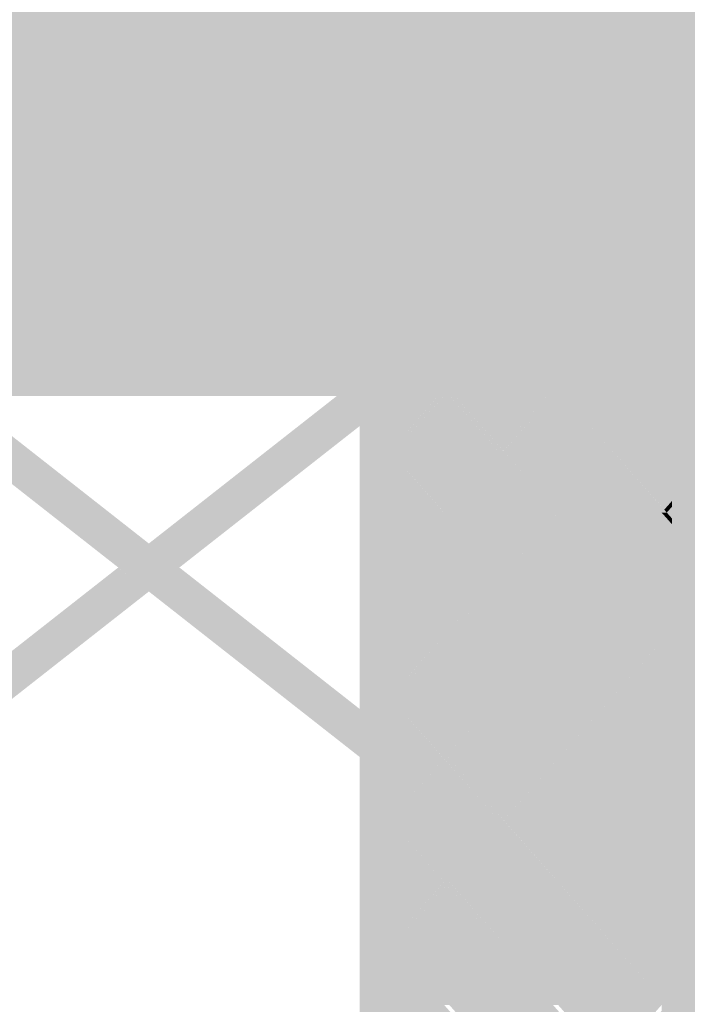
# Model space of a CAD drawing. Units: millimetres. Extents: x 6 to 291, y 6 to 204.
# Drawn here: x 151 to 155, y 111 to 118 of the extents above; entities that cross this region are included whole.
import ezdxf

# ---------------------------------------------------------------- set-up
doc = ezdxf.new("R2010")
doc.units = ezdxf.units.MM
doc.layers.add('Guides', color=7, linetype='Continuous')

msp = doc.modelspace()

# ---------------------------------------------------------------- hatches: boundary and pattern name
at = {"layer": 'Guides', "true_color": 0x303030}
h = msp.add_hatch(color=250, dxfattribs=at)
h.dxf.hatch_style = 2
h.paths.add_polyline_path([(243.055457, 107.959631), (155.522471, 107.959631), (155.522471, 127.735295), (243.055457, 127.735295), (243.055457, 128.088072), (155.169694, 128.088072), (155.169694, 107.606853), (243.055457, 107.606853)])
h = msp.add_hatch(color=250, dxfattribs=at)
h.dxf.hatch_style = 2
h.paths.add_polyline_path([(65.261314, 127.74863), (153.097689, 127.752863), (153.097689, 107.887594), (65.261314, 107.947213), (65.261314, 107.620541), (153.424361, 107.560921), (153.424361, 128.079535), (65.261314, 128.075302)])
at = {"layer": 'Guides'}
h = msp.add_hatch(color=7, dxfattribs=at)
h.paths.add_polyline_path([(155.452198, 128.022174), (155.346012, 128.022174), (153.154909, 128.022174), (153.154909, 126.70596), (153.261095, 126.622704), (153.261095, 126.293562), (153.154909, 126.376818), (153.154909, 122.084924), (153.261095, 122.168179), (153.261095, 121.839037), (153.154909, 121.755782), (153.154909, 119.725546), (153.261095, 119.64229), (153.261095, 119.313149), (153.154909, 119.396757), (153.154909, 115.104862), (153.261095, 115.188118), (153.261095, 114.858976), (153.154909, 114.775368), (153.154909, 112.745485), (153.261095, 112.662229), (153.261095, 112.333087), (153.154909, 112.416343), (153.154909, 108.124801), (153.261095, 108.208057), (153.261095, 107.878562), (153.154909, 107.795307), (153.154909, 107.677126), (155.346012, 107.677126), (155.452198, 107.677126), (155.452198, 107.783312), (155.452198, 108.986285), (155.346012, 109.069187), (155.346012, 109.398682), (155.452198, 109.315426), (155.452198, 113.60979), (155.346012, 113.526182), (155.346012, 113.855676), (155.452198, 113.938579), (155.452198, 115.966346), (155.346012, 116.049601), (155.346012, 116.378743), (155.452198, 116.29584), (155.452198, 120.589851), (155.346012, 120.506243), (155.346012, 120.835737), (155.452198, 120.918993), (155.452198, 122.946407), (155.346012, 123.030015), (155.346012, 123.358804), (155.452198, 123.275901), (155.452198, 127.569912), (155.346012, 127.486657), (155.346012, 127.815799), (155.452198, 127.899054)])
h.paths.add_polyline_path([(155.239826, 127.915987), (155.346012, 127.915987)])
h.paths.add_polyline_path([(153.367281, 127.809801), (155.026748, 127.809801), (155.062026, 127.809801), (155.239826, 127.809801), (155.239826, 127.727251), (155.239826, 127.687387), (155.239826, 127.608365), (155.239826, 127.568501), (155.239826, 126.882701), (155.239826, 126.842837), (155.239826, 123.504854), (155.239826, 123.465343), (155.239826, 123.385968), (155.239826, 123.346457), (155.239826, 122.660657), (155.239826, 122.620793), (155.239826, 122.541771), (155.239826, 122.50226), (155.239826, 121.697221), (155.239826, 121.65771), (155.239826, 120.97191), (155.239826, 120.931693), (155.239826, 120.853024), (155.239826, 120.81316), (155.239826, 120.12736), (155.239826, 120.107604), (155.239826, 120.087496), (155.239826, 116.749865), (155.239826, 116.710001), (155.239826, 116.630979), (155.239826, 116.591115), (155.239826, 115.905315), (155.239826, 115.865451), (155.239826, 114.216215), (155.239826, 114.176704), (155.239826, 114.097682), (155.239826, 114.057818), (155.239826, 113.372371), (155.239826, 113.332154), (155.239826, 109.994171), (155.239826, 109.95466), (155.239826, 109.87599), (155.239826, 109.835774), (155.239826, 109.149974), (155.239826, 109.110462), (155.239826, 109.031087), (155.239826, 108.991576), (155.239826, 107.889499), (154.161384, 107.889499), (154.125754, 107.889499), (153.415259, 107.889499), (153.379981, 107.889499), (153.367281, 107.889499), (153.367281, 108.679721), (153.367281, 108.719585), (153.367281, 111.213018), (153.367281, 111.252882), (153.367281, 111.955262), (153.367281, 111.994774), (153.367281, 112.057215), (153.367281, 112.077324), (153.367281, 112.097079), (153.367281, 112.799812), (153.367281, 112.839324), (153.367281, 112.901765), (153.367281, 112.941629), (153.367281, 114.48856), (153.367281, 114.528071), (153.367281, 114.590512), (153.367281, 114.630376), (153.367281, 115.332757), (153.367281, 115.372621), (153.367281, 115.43471), (153.367281, 115.474926), (153.367281, 116.177307), (153.367281, 116.216818), (153.367281, 117.968007), (153.367281, 117.988468), (153.367281, 118.007871), (153.367281, 118.710251), (153.367281, 118.750468), (153.367281, 118.812557), (153.367281, 118.832665), (153.367281, 118.852421), (153.367281, 119.554801), (153.367281, 119.594665), (153.367281, 119.657107), (153.367281, 119.696618), (153.367281, 121.243549), (153.367281, 121.283412), (153.367281, 121.345854), (153.367281, 121.385365), (153.367281, 122.088099), (153.367281, 122.127962), (153.367281, 122.190404), (153.367281, 122.230268), (153.367281, 122.932296), (153.367281, 122.952404), (153.367281, 122.972512), (153.367281, 123.776846), (153.367281, 123.81671), (153.367281, 124.723349), (153.367281, 124.763565), (153.367281, 125.567899), (153.367281, 125.607762), (153.367281, 126.310143), (153.367281, 126.350007), (153.367281, 126.412449), (153.367281, 126.452312)])
h = msp.add_hatch(color=7, dxfattribs=at)
h.dxf.hatch_style = 2
h.paths.add_polyline_path([(133.828684, 127.915035), (133.409584, 127.915035), (133.656881, 127.721007), (133.866079, 127.55626), (138.10294, 124.230977), (138.312842, 124.066229), (142.549704, 120.740593), (142.759254, 120.576199), (146.995762, 117.250916), (147.205665, 117.086168), (151.442526, 113.760532), (151.652076, 113.595785), (153.154909, 112.416096), (153.154909, 112.745591), (151.861626, 113.760532), (151.652076, 113.925279), (147.415568, 117.250916), (147.205665, 117.41531), (142.968804, 120.740593), (142.759254, 120.905341), (138.522745, 124.230977), (138.312842, 124.395371), (134.075981, 127.721007), (133.866079, 127.885402)])
at = {"layer": 'Guides', "true_color": 0xd1d3d4}
h = msp.add_hatch(color=254, dxfattribs=at)
h.paths.add_polyline_path([(155.239967, 127.809943), (155.061814, 127.809943), (155.187756, 127.667773), (155.239967, 127.727392)])
h.paths.add_polyline_path([(155.026889, 127.809943), (153.36707, 127.809943), (153.36707, 126.452101), (154.423992, 127.647665), (154.458917, 127.647665), (153.36707, 126.412237), (153.36707, 126.349795), (153.695153, 125.979026), (155.169764, 127.647665), (155.205042, 127.647665), (155.239967, 127.608506), (155.239967, 127.687176), (155.205042, 127.647665), (155.170117, 127.647665)])
h.paths.add_polyline_path([(155.187756, 127.627556), (153.712792, 125.958918), (154.068392, 125.556751), (155.239967, 126.88249), (155.239967, 127.56829)])
h.paths.add_polyline_path([(155.239967, 126.842979), (154.086031, 125.536995), (155.205042, 124.27017), (154.832156, 123.847895), (155.187756, 123.445729), (155.239967, 123.504995)])
h.paths.add_polyline_path([(153.36707, 126.310284), (153.36707, 125.607904), (153.677514, 125.958918)])
h.paths.add_polyline_path([(153.695153, 125.938809), (153.36707, 125.56804), (153.36707, 124.763354), (154.050753, 125.536995)])
h.paths.add_polyline_path([(154.068392, 125.516887), (153.36707, 124.72349), (153.36707, 123.816851), (154.068392, 123.023454), (154.423992, 123.42562), (153.677514, 124.27017), (153.712792, 124.27017), (154.441278, 123.445729), (154.796878, 123.848248), (154.423992, 124.27017), (154.458917, 124.27017), (154.814517, 123.867651), (155.170117, 124.27017)])
h.paths.add_polyline_path([(155.205042, 124.27017), (155.170117, 124.27017)])
h.paths.add_polyline_path([(154.814517, 123.82814), (154.458917, 123.42562), (154.814517, 123.023454), (155.169764, 123.42562)])
h.paths.add_polyline_path([(153.36707, 123.776634), (153.36707, 122.972301), (153.695153, 122.601179), (154.050753, 123.003345)])
h.paths.add_polyline_path([(155.239967, 123.465484), (155.205042, 123.42562), (155.239967, 123.386109)])
h.paths.add_polyline_path([(155.187756, 123.405865), (154.832156, 123.003345), (155.187756, 122.601179), (155.239967, 122.660445), (155.239967, 123.346598)])
h.paths.add_polyline_path([(154.441278, 123.405865), (154.086031, 123.003345), (154.441278, 122.600826), (154.796878, 123.003345)])
h.paths.add_polyline_path([(154.814517, 122.98359), (154.458917, 122.581423), (154.814164, 122.178904), (155.169764, 122.581423)])
h.paths.add_polyline_path([(154.068392, 122.98359), (153.712792, 122.581423), (154.068392, 122.178904), (154.423992, 122.581423)])
h.paths.add_polyline_path([(153.36707, 122.932437), (153.36707, 122.230409), (153.677514, 122.581423)])
h.paths.add_polyline_path([(155.239967, 122.620934), (155.205042, 122.581423), (155.239967, 122.541559)])
h.paths.add_polyline_path([(154.441278, 122.561315), (154.086031, 122.158795), (154.441278, 121.756981), (154.796878, 122.159148)])
h.paths.add_polyline_path([(155.187756, 122.561315), (154.832156, 122.158795), (155.239967, 121.697362), (155.239967, 122.502048)])
h.paths.add_polyline_path([(153.695153, 122.561315), (153.36707, 122.190192), (153.36707, 122.128104), (153.695153, 121.756981), (154.050753, 122.158795)])
h.paths.add_polyline_path([(154.068392, 122.139392), (153.712792, 121.736873), (154.068392, 121.334706), (154.423992, 121.736873)])
h.paths.add_polyline_path([(154.814517, 122.139392), (154.458917, 121.736873), (155.187756, 120.912431), (155.239967, 120.971698), (155.239967, 121.657851)])
h.paths.add_polyline_path([(153.36707, 122.087887), (153.36707, 121.385506), (153.677514, 121.736873)])
h.paths.add_polyline_path([(154.441278, 121.717118), (154.086031, 121.314598), (154.458917, 120.892676), (153.36707, 119.657248), (153.36707, 119.594806), (153.695153, 119.223331), (155.170117, 120.892676)])
h.paths.add_polyline_path([(153.695153, 121.717118), (153.36707, 121.345995), (153.36707, 121.283554), (153.695153, 120.912431), (154.050753, 121.314598)])
h.paths.add_polyline_path([(154.068392, 121.294842), (153.712792, 120.892676), (153.677514, 120.892676), (153.36707, 121.24369), (153.36707, 119.696759), (154.423992, 120.892676)])
h.paths.add_polyline_path([(155.239967, 120.931834), (155.205042, 120.892676), (155.239967, 120.852812)])
h.paths.add_polyline_path([(154.458917, 120.892676), (154.423992, 120.892676)])
h.paths.add_polyline_path([(155.187756, 120.872568), (153.712792, 119.203576), (154.068392, 118.801409), (155.239967, 120.127501), (155.239967, 120.813301)])
h.paths.add_polyline_path([(155.239967, 120.087284), (154.086031, 118.781301), (155.205042, 117.514829), (154.832156, 117.092554), (155.187756, 116.690034), (155.239967, 116.749654)])
h.paths.add_polyline_path([(153.36707, 119.554942), (153.36707, 118.852209), (153.677514, 119.203576)])
h.paths.add_polyline_path([(153.695153, 119.18382), (153.36707, 118.812345), (153.36707, 118.750256), (153.695153, 118.379134), (154.050753, 118.781301)])
h.paths.add_polyline_path([(154.068392, 118.761545), (153.712792, 118.359379), (154.458917, 117.514829), (154.814517, 117.112662), (155.170117, 117.514829)])
h.paths.add_polyline_path([(153.36707, 118.710392), (153.36707, 118.008012), (153.677514, 118.359379)])
h.paths.add_polyline_path([(153.695153, 118.33927), (153.36707, 117.968148), (153.36707, 116.216959), (153.695153, 115.845837), (154.796878, 117.092554), (154.423992, 117.514829)])
h.paths.add_polyline_path([(155.205042, 117.514829), (155.170117, 117.514829)])
h.paths.add_polyline_path([(154.458917, 117.514829), (154.423992, 117.514829)])
h.paths.add_polyline_path([(154.814517, 117.072445), (153.712792, 115.825729), (154.068392, 115.423915), (155.170117, 116.670631)])
h.paths.add_polyline_path([(155.239967, 116.70979), (155.205042, 116.670279), (155.239967, 116.63112)])
h.paths.add_polyline_path([(155.187756, 116.650523), (154.086031, 115.403806), (154.441278, 115.001287), (155.239967, 115.905456), (155.239967, 116.590904)])
h.paths.add_polyline_path([(153.36707, 116.177095), (153.36707, 115.474715), (153.677514, 115.825729)])
h.paths.add_polyline_path([(155.239967, 115.865592), (154.458917, 114.981531), (155.187756, 114.15709), (155.239967, 114.216356)])
h.paths.add_polyline_path([(153.695153, 115.805973), (153.36707, 115.434851), (153.36707, 115.372409), (153.695153, 115.001287), (154.050753, 115.403806)])
h.paths.add_polyline_path([(154.068392, 115.383698), (153.712792, 114.981531), (154.068392, 114.579365), (154.423992, 114.981884)])
h.paths.add_polyline_path([(153.36707, 115.332898), (153.36707, 114.630517), (153.677514, 114.981884)])
h.paths.add_polyline_path([(153.695153, 114.961776), (153.36707, 114.590301), (153.36707, 114.528212), (153.695153, 114.15709), (154.050753, 114.559256)])
h.paths.add_polyline_path([(154.441278, 114.961776), (154.086031, 114.559256), (154.458917, 114.136981), (153.36707, 112.901554), (153.36707, 112.839112), (153.695153, 112.468342), (155.169764, 114.136981), (155.205042, 114.136981), (155.239967, 114.097823), (155.239967, 114.176492), (155.205042, 114.136981), (155.170117, 114.136981)])
h.paths.add_polyline_path([(154.068392, 114.539501), (153.712792, 114.136981), (153.677514, 114.136981), (153.36707, 114.488348), (153.36707, 112.94177), (154.423992, 114.136981)])
h.paths.add_polyline_path([(154.458917, 114.136981), (154.423992, 114.136981)])
h.paths.add_polyline_path([(155.187756, 114.117579), (153.712792, 112.448234), (154.068392, 112.046067), (155.239967, 113.372159), (155.239967, 114.057959)])
h.paths.add_polyline_path([(155.239967, 113.332295), (154.086031, 112.026312), (155.205042, 110.759487), (154.832156, 110.337565), (155.187756, 109.935045), (155.239967, 109.994312)])
h.paths.add_polyline_path([(153.36707, 112.799601), (153.36707, 112.09722), (153.677514, 112.448234)])
h.paths.add_polyline_path([(153.695153, 112.428126), (153.36707, 112.057356), (153.36707, 111.994915), (153.695153, 111.623793), (154.050753, 112.026312)])
h.paths.add_polyline_path([(154.068392, 112.006204), (153.712792, 111.604037), (154.458917, 110.759487), (154.814517, 110.356967), (155.170117, 110.759487)])
h.paths.add_polyline_path([(153.36707, 111.955404), (153.36707, 111.25267), (153.677514, 111.604037)])
h.paths.add_polyline_path([(153.695153, 111.583929), (153.36707, 111.212806), (153.36707, 108.719726), (154.423992, 109.914937), (153.677514, 110.759487), (153.712792, 110.759487), (154.441278, 109.935045), (154.796878, 110.337565), (154.423992, 110.759487)])
h.paths.add_polyline_path([(155.205042, 110.759487), (155.170117, 110.759487)])
h.paths.add_polyline_path([(154.458917, 110.759487), (154.423992, 110.759487)])
h.paths.add_polyline_path([(154.814517, 110.317456), (154.458917, 109.914937), (154.814517, 109.51277), (155.169764, 109.914937)])
h.paths.add_polyline_path([(155.239967, 109.954801), (155.205042, 109.914937), (155.239967, 109.875779)])
h.paths.add_polyline_path([(155.187756, 109.895181), (154.832156, 109.493015), (155.187756, 109.090495), (155.239967, 109.149762), (155.239967, 109.835915)])
h.paths.add_polyline_path([(154.441278, 109.895181), (153.36707, 108.679509), (153.36707, 107.889287), (153.380122, 107.889287), (154.796878, 109.493015)])
h.paths.add_polyline_path([(154.814517, 109.472906), (153.415047, 107.889287), (154.125895, 107.889287), (155.169764, 109.07074)])
h.paths.add_polyline_path([(155.239967, 109.110251), (155.205042, 109.07074), (155.239967, 109.031229)])
h.paths.add_polyline_path([(155.187756, 109.050631), (154.161172, 107.889287), (155.239967, 107.889287), (155.239967, 108.991365)])
at = {"layer": 'Guides'}
h = msp.add_hatch(color=7, dxfattribs=at)
h.paths.add_polyline_path([(175.890908, 121.199134), (175.769905, 121.199134), (156.597491, 121.199134), (156.541047, 121.199134), (156.487072, 121.183612), (156.312799, 121.133517), (156.249299, 121.115526), (156.194972, 121.077778), (155.657691, 120.704539), (131.003111, 120.704539), (130.882461, 120.704539), (130.781213, 120.637159), (130.539208, 120.475939), (130.361408, 120.357406), (130.361408, 120.143623), (130.361408, 115.497892), (130.361408, 115.283756), (130.539208, 115.165223), (130.781213, 115.004003), (130.882461, 114.936976), (131.003111, 114.936976), (155.659455, 114.936976), (156.193208, 114.563384), (156.247888, 114.525284), (156.311741, 114.506939), (156.486719, 114.456845), (156.541047, 114.441323), (156.597491, 114.441323), (175.769905, 114.441323), (175.890908, 114.441323), (175.991802, 114.508351), (176.233102, 114.66957), (176.410902, 114.788103), (176.410902, 115.002239), (176.410902, 120.638217), (176.410902, 120.852353), (176.233102, 120.970887), (175.991802, 121.132106)])
h.paths.add_polyline_path([(175.769905, 120.799437), (176.011558, 120.638217), (176.011558, 115.002239), (175.769905, 114.84102), (156.597491, 114.84102), (156.422161, 114.891114), (155.785749, 115.336673), (131.003111, 115.336673), (130.761105, 115.497892), (130.761105, 120.143623), (131.003111, 120.304842), (155.783633, 120.304842), (156.422866, 120.749695), (156.597491, 120.799437)])
h = msp.add_hatch(color=7, dxfattribs=at)
h.paths.add_polyline_path([(175.969436, 121.037914), (175.570092, 121.037914), (156.647797, 121.037914), (156.527853, 121.037914), (156.426958, 120.971592), (155.780317, 120.54332), (131.053417, 120.54332), (130.653719, 120.54332), (130.653719, 120.143623), (130.653719, 115.497892), (130.653719, 115.098195), (131.053417, 115.098195), (155.781022, 115.098195), (156.426606, 114.669217), (156.526794, 114.602542), (156.647797, 114.602542), (175.570092, 114.602542), (175.969436, 114.602542), (175.969436, 115.002239), (175.969436, 120.638217)])
h.paths.add_polyline_path([(175.570092, 120.638217), (175.570092, 115.002239), (156.647797, 115.002239), (155.902025, 115.497892), (131.053417, 115.497892), (131.053417, 120.143623), (155.900261, 120.143623), (156.647797, 120.638217)])
at = {"layer": 'Guides', "true_color": 0x878889}
h = msp.add_hatch(color=252, dxfattribs=at)
h.dxf.hatch_style = 2
h.paths.add_polyline_path([(156.587684, 114.802285), (155.841912, 115.297938), (130.853603, 115.297938), (130.853603, 120.343366), (155.840148, 120.343366), (156.587684, 120.83796), (175.769976, 120.83796), (175.769976, 114.802285)])
at = {"layer": 'Guides'}
h = msp.add_hatch(color=7, dxfattribs=at)
h.dxf.hatch_style = 2
h.paths.add_polyline_path([(153.367211, 119.594771), (153.367211, 119.554907), (153.677655, 119.203893), (153.695294, 119.183785), (154.050894, 118.781266), (154.06818, 118.76151), (155.169905, 117.514793), (155.205183, 117.514793), (154.085819, 118.781266), (154.06818, 118.801374), (153.71258, 119.203893), (153.695294, 119.223296)])
h = msp.add_hatch(color=7, dxfattribs=at)
h.dxf.hatch_style = 2
h.paths.add_polyline_path([(153.367211, 118.750362), (153.367211, 118.710498), (153.677655, 118.359484), (153.695294, 118.339376), (154.42378, 117.514934), (154.459058, 117.514934), (153.71258, 118.359484), (153.695294, 118.378887)])
h = msp.add_hatch(color=7, dxfattribs=at)
h.dxf.hatch_style = 2
h.paths.add_polyline_path([(154.424944, 117.517333), (154.449639, 117.513806), (154.439056, 117.499694), (154.414361, 117.475), (154.389667, 117.446778), (154.361444, 117.415028), (154.33675, 117.386806), (154.308528, 117.355056), (154.283833, 117.326833), (154.255611, 117.295083), (154.230917, 117.266861), (154.202694, 117.235111), (154.178, 117.206889), (154.149778, 117.175139), (154.125083, 117.146917), (154.096861, 117.115167), (154.072167, 117.086944), (154.043944, 117.055194), (154.015722, 117.023444), (153.991028, 116.995222), (153.962806, 116.963472), (153.938111, 116.93525), (153.909889, 116.9035), (153.885194, 116.875278), (153.856972, 116.843528), (153.832278, 116.815306), (153.804056, 116.783556), (153.779361, 116.755333), (153.751139, 116.723583), (153.726444, 116.695361), (153.698222, 116.663611), (153.673528, 116.635389), (153.645306, 116.603639), (153.617083, 116.571889), (153.592389, 116.543667), (153.564167, 116.511917), (153.539472, 116.483694), (153.51125, 116.451944), (153.486556, 116.423722), (153.458333, 116.391972), (153.433639, 116.36375), (153.405417, 116.332), (153.380722, 116.303778), (153.3525, 116.272028), (153.327806, 116.243806), (153.299583, 116.212056), (153.274889, 116.183833), (153.264306, 116.169722), (153.260778, 116.201472), (153.285472, 116.226167), (153.313694, 116.257917), (153.338389, 116.286139), (153.366611, 116.317889), (153.391306, 116.346111), (153.419528, 116.377861), (153.444222, 116.406083), (153.472444, 116.437833), (153.497139, 116.466056), (153.525361, 116.497806), (153.550056, 116.526028), (153.578278, 116.557778), (153.602972, 116.586), (153.631194, 116.61775), (153.659417, 116.6495), (153.684111, 116.677722), (153.712333, 116.709472), (153.737028, 116.737694), (153.76525, 116.769444), (153.789944, 116.797667), (153.818167, 116.829417), (153.842861, 116.857639), (153.871083, 116.889389), (153.895778, 116.917611), (153.924, 116.949361), (153.948694, 116.977583), (153.976917, 117.009333), (154.001611, 117.037556), (154.029833, 117.069306), (154.058056, 117.101056), (154.08275, 117.129278), (154.110972, 117.161028), (154.135667, 117.18925), (154.163889, 117.221), (154.188583, 117.249222), (154.216806, 117.280972), (154.2415, 117.309194), (154.269722, 117.340944), (154.294417, 117.369167), (154.322639, 117.400917), (154.347333, 117.429139), (154.375556, 117.460889), (154.40025, 117.489111)])
h = msp.add_hatch(color=7, dxfattribs=at)
h.dxf.hatch_style = 2
h.paths.add_polyline_path([(153.677056, 117.517333), (153.705278, 117.513806), (153.694694, 117.499694), (153.673528, 117.478528), (153.645306, 117.446778), (153.617083, 117.415028), (153.592389, 117.386806), (153.564167, 117.355056), (153.539472, 117.326833), (153.51125, 117.295083), (153.486556, 117.266861), (153.458333, 117.235111), (153.433639, 117.206889), (153.405417, 117.175139), (153.380722, 117.146917), (153.3525, 117.115167), (153.327806, 117.086944), (153.299583, 117.055194), (153.274889, 117.026972), (153.264306, 117.012861), (153.260778, 117.048139), (153.285472, 117.072833), (153.313694, 117.104583), (153.338389, 117.132806), (153.366611, 117.164556), (153.391306, 117.192778), (153.419528, 117.224528), (153.444222, 117.25275), (153.472444, 117.2845), (153.497139, 117.312722), (153.525361, 117.344472), (153.550056, 117.372694), (153.578278, 117.404444), (153.602972, 117.432667), (153.631194, 117.464417), (153.659417, 117.496167)])
h = msp.add_hatch(color=7, dxfattribs=at)
h.paths.add_polyline_path([(155.205183, 117.51497), (155.169905, 117.51497), (154.814658, 117.11245), (154.831944, 117.092695)])
h.paths.add_polyline_path([(154.797019, 117.092695), (153.367211, 115.474856), (153.367211, 115.434992), (154.814658, 117.072586)])
h = msp.add_hatch(color=7, dxfattribs=at)
h.dxf.hatch_style = 2
h.paths.add_polyline_path([(153.677056, 117.517333), (153.712333, 117.513806), (153.722917, 117.503222), (153.751139, 117.471472), (153.775833, 117.44325), (153.804056, 117.4115), (153.82875, 117.383278), (153.856972, 117.351528), (153.885194, 117.319778), (153.909889, 117.291556), (153.938111, 117.259806), (153.962806, 117.231583), (153.991028, 117.199833), (154.015722, 117.171611), (154.043944, 117.139861), (154.068639, 117.111639), (154.096861, 117.079889), (154.121556, 117.051667), (154.149778, 117.019917), (154.174472, 116.991694), (154.202694, 116.959944), (154.227389, 116.931722), (154.255611, 116.899972), (154.283833, 116.868222), (154.308528, 116.84), (154.33675, 116.80825), (154.361444, 116.780028), (154.389667, 116.748278), (154.414361, 116.720056), (154.442583, 116.688306), (154.467278, 116.660083), (154.4955, 116.628333), (154.520194, 116.600111), (154.548417, 116.568361), (154.573111, 116.540139), (154.601333, 116.508389), (154.626028, 116.480167), (154.65425, 116.448417), (154.682472, 116.416667), (154.707167, 116.388444), (154.735389, 116.356694), (154.760083, 116.328472), (154.788306, 116.296722), (154.813, 116.2685), (154.841222, 116.23675), (154.865917, 116.208528), (154.894139, 116.176778), (154.918833, 116.148556), (154.947056, 116.116806), (154.97175, 116.088583), (154.999972, 116.056833), (155.024667, 116.028611), (155.052889, 115.996861), (155.081111, 115.965111), (155.105806, 115.936889), (155.134028, 115.905139), (155.158722, 115.876917), (155.186944, 115.845167), (155.211639, 115.816944), (155.239861, 115.785194), (155.264556, 115.756972), (155.292778, 115.725222), (155.317472, 115.697), (155.345694, 115.66525), (155.345694, 115.629972), (155.331583, 115.640556), (155.303361, 115.672306), (155.278667, 115.700528), (155.250444, 115.732278), (155.22575, 115.7605), (155.197528, 115.79225), (155.172833, 115.820472), (155.144611, 115.852222), (155.119917, 115.880444), (155.091694, 115.912194), (155.067, 115.940417), (155.038778, 115.972167), (155.010556, 116.003917), (154.985861, 116.032139), (154.957639, 116.063889), (154.932944, 116.092111), (154.904722, 116.123861), (154.880028, 116.152083), (154.851806, 116.183833), (154.827111, 116.212056), (154.798889, 116.243806), (154.774194, 116.272028), (154.745972, 116.303778), (154.721278, 116.332), (154.693056, 116.36375), (154.668361, 116.391972), (154.640139, 116.423722), (154.611917, 116.455472), (154.587222, 116.483694), (154.559, 116.515444), (154.534306, 116.543667), (154.506083, 116.575417), (154.481389, 116.603639), (154.453167, 116.635389), (154.428472, 116.663611), (154.40025, 116.695361), (154.375556, 116.723583), (154.347333, 116.755333), (154.322639, 116.783556), (154.294417, 116.815306), (154.269722, 116.843528), (154.2415, 116.875278), (154.213278, 116.907028), (154.188583, 116.93525), (154.160361, 116.967), (154.135667, 116.995222), (154.107444, 117.026972), (154.08275, 117.055194), (154.054528, 117.086944), (154.029833, 117.115167), (154.001611, 117.146917), (153.976917, 117.175139), (153.948694, 117.206889), (153.924, 117.235111), (153.895778, 117.266861), (153.871083, 117.295083), (153.842861, 117.326833), (153.814639, 117.358583), (153.789944, 117.386806), (153.761722, 117.418556), (153.737028, 117.446778), (153.708806, 117.478528), (153.684111, 117.50675)])
h = msp.add_hatch(color=7, dxfattribs=at)
h.dxf.hatch_style = 2
h.paths.add_polyline_path([(154.458952, 117.51497), (154.423674, 117.51497), (154.796913, 117.092695), (154.814552, 117.072586), (155.170152, 116.67042), (155.187438, 116.650664), (155.240002, 116.591045), (155.240002, 116.630909), (155.205077, 116.670067), (155.187438, 116.690175), (154.832191, 117.092695), (154.814552, 117.11245)])
h = msp.add_hatch(color=7, dxfattribs=at)
h.dxf.hatch_style = 2
h.paths.add_polyline_path([(155.169306, 117.517333), (155.204583, 117.513806), (155.215167, 117.503222), (155.243389, 117.471472), (155.268083, 117.44325), (155.296306, 117.4115), (155.321, 117.383278), (155.345694, 117.355056), (155.345694, 117.319778), (155.328056, 117.337417), (155.306889, 117.358583), (155.282194, 117.386806), (155.253972, 117.418556), (155.229278, 117.446778), (155.201056, 117.478528), (155.176361, 117.50675)])
h = msp.add_hatch(color=7, dxfattribs=at)
h.dxf.hatch_style = 2
h.paths.add_polyline_path([(153.260778, 117.175139), (153.271361, 117.164556), (153.296056, 117.139861), (153.32075, 117.111639), (153.348972, 117.079889), (153.373667, 117.051667), (153.401889, 117.019917), (153.426583, 116.991694), (153.454806, 116.959944), (153.4795, 116.931722), (153.507722, 116.899972), (153.535944, 116.868222), (153.560639, 116.84), (153.588861, 116.80825), (153.613556, 116.780028), (153.641778, 116.748278), (153.666472, 116.720056), (153.694694, 116.688306), (153.719389, 116.660083), (153.747611, 116.628333), (153.772306, 116.600111), (153.800528, 116.568361), (153.825222, 116.540139), (153.853444, 116.508389), (153.878139, 116.480167), (153.906361, 116.448417), (153.934583, 116.416667), (153.959278, 116.388444), (153.9875, 116.356694), (154.012194, 116.328472), (154.040417, 116.296722), (154.065111, 116.2685), (154.093333, 116.23675), (154.118028, 116.208528), (154.14625, 116.176778), (154.170944, 116.148556), (154.199167, 116.116806), (154.223861, 116.088583), (154.252083, 116.056833), (154.276778, 116.028611), (154.305, 115.996861), (154.333222, 115.965111), (154.357917, 115.936889), (154.386139, 115.905139), (154.410833, 115.876917), (154.439056, 115.845167), (154.46375, 115.816944), (154.491972, 115.785194), (154.516667, 115.756972), (154.544889, 115.725222), (154.569583, 115.697), (154.597806, 115.66525), (154.6225, 115.637028), (154.650722, 115.605278), (154.675417, 115.577056), (154.703639, 115.545306), (154.731861, 115.513556), (154.756556, 115.485333), (154.784778, 115.453583), (154.809472, 115.425361), (154.837694, 115.393611), (154.862389, 115.365389), (154.890611, 115.333639), (154.915306, 115.305417), (154.943528, 115.273667), (154.968222, 115.245444), (154.996444, 115.213694), (155.021139, 115.185472), (155.049361, 115.153722), (155.074056, 115.1255), (155.102278, 115.09375), (155.1305, 115.062), (155.155194, 115.033778), (155.183417, 115.002028), (155.208111, 114.973806), (155.236333, 114.942056), (155.261028, 114.913833), (155.28925, 114.882083), (155.313944, 114.853861), (155.342167, 114.822111), (155.345694, 114.808), (155.345694, 114.783306), (155.328056, 114.797417), (155.299833, 114.829167), (155.275139, 114.857389), (155.246917, 114.889139), (155.222222, 114.917361), (155.194, 114.949111), (155.169306, 114.977333), (155.141083, 115.009083), (155.116389, 115.037306), (155.088167, 115.069056), (155.059944, 115.100806), (155.03525, 115.129028), (155.007028, 115.160778), (154.982333, 115.189), (154.954111, 115.22075), (154.929417, 115.248972), (154.901194, 115.280722), (154.8765, 115.308944), (154.848278, 115.340694), (154.823583, 115.368917), (154.795361, 115.400667), (154.770667, 115.428889), (154.742444, 115.460639), (154.71775, 115.488861), (154.689528, 115.520611), (154.661306, 115.552361), (154.636611, 115.580583), (154.608389, 115.612333), (154.583694, 115.640556), (154.555472, 115.672306), (154.530778, 115.700528), (154.502556, 115.732278), (154.477861, 115.7605), (154.449639, 115.79225), (154.424944, 115.820472), (154.396722, 115.852222), (154.372028, 115.880444), (154.343806, 115.912194), (154.319111, 115.940417), (154.290889, 115.972167), (154.262667, 116.003917), (154.237972, 116.032139), (154.20975, 116.063889), (154.185056, 116.092111), (154.156833, 116.123861), (154.132139, 116.152083), (154.103917, 116.183833), (154.079222, 116.212056), (154.051, 116.243806), (154.026306, 116.272028), (153.998083, 116.303778), (153.973389, 116.332), (153.945167, 116.36375), (153.920472, 116.391972), (153.89225, 116.423722), (153.864028, 116.455472), (153.839333, 116.483694), (153.811111, 116.515444), (153.786417, 116.543667), (153.758194, 116.575417), (153.7335, 116.603639), (153.705278, 116.635389), (153.680583, 116.663611), (153.652361, 116.695361), (153.627667, 116.723583), (153.599444, 116.755333), (153.57475, 116.783556), (153.546528, 116.815306), (153.521833, 116.843528), (153.493611, 116.875278), (153.465389, 116.907028), (153.440694, 116.93525), (153.412472, 116.967), (153.387778, 116.995222), (153.359556, 117.026972), (153.334861, 117.055194), (153.306639, 117.086944), (153.281944, 117.115167), (153.260778, 117.139861)])
h = msp.add_hatch(color=7, dxfattribs=at)
h.paths.add_polyline_path([(155.239967, 116.749795), (155.187756, 116.690175), (155.205042, 116.670067), (155.239967, 116.709931)])
h.paths.add_polyline_path([(155.170117, 116.67042), (153.695153, 115.001428), (153.712792, 114.98132), (155.187756, 116.650664)])
h.paths.add_polyline_path([(153.677514, 114.981673), (153.36707, 114.630306), (153.36707, 114.590442), (153.695153, 114.961917)])
h = msp.add_hatch(color=7, dxfattribs=at)
h.dxf.hatch_style = 2
h.paths.add_polyline_path([(153.367211, 116.216853), (153.367211, 116.177342), (153.677655, 115.825976), (153.695294, 115.805867), (154.050894, 115.403701), (154.06818, 115.383945), (154.42378, 114.981778), (154.441419, 114.96167), (155.169905, 114.136876), (155.205183, 114.136876), (155.187544, 114.156984), (154.459058, 114.981426), (154.441419, 115.001534), (154.085819, 115.403701), (154.06818, 115.423809), (153.71258, 115.825976), (153.695294, 115.845731)])
h = msp.add_hatch(color=7, dxfattribs=at)
h.paths.add_polyline_path([(155.239967, 115.905421), (154.068392, 114.579329), (154.086031, 114.559574), (155.239967, 115.865557)])
h.paths.add_polyline_path([(154.050753, 114.559574), (153.695153, 114.157054), (153.712792, 114.136946), (154.068392, 114.539466)])
h = msp.add_hatch(color=7, dxfattribs=at)
h.dxf.hatch_style = 2
h.paths.add_polyline_path([(153.367211, 115.372444), (153.367211, 115.332933), (153.677655, 114.981919), (153.695294, 114.961811), (154.050894, 114.559292), (154.06818, 114.539536), (154.42378, 114.137017), (154.459058, 114.137017), (154.085819, 114.559292), (154.06818, 114.5794), (153.71258, 114.981567), (153.695294, 115.001322)])
h = msp.add_hatch(color=7, dxfattribs=at)
h.dxf.hatch_style = 2
h.paths.add_polyline_path([(153.25725, 115.189), (153.25725, 114.864444), (153.246667, 114.853861), (153.232556, 114.843278), (153.200806, 114.818583), (153.169056, 114.793889), (153.151417, 114.779778), (153.151417, 115.107861), (153.162, 115.118444), (153.214917, 115.15725)])
h = msp.add_hatch(color=7, dxfattribs=at)
h.dxf.hatch_style = 2
h.paths.add_polyline_path([(155.342167, 115.181944), (155.345694, 115.146667), (155.321, 115.121972), (155.292778, 115.090222), (155.268083, 115.062), (155.239861, 115.03025), (155.211639, 114.9985), (155.186944, 114.970278), (155.158722, 114.938528), (155.134028, 114.910306), (155.105806, 114.878556), (155.081111, 114.850333), (155.052889, 114.818583), (155.028194, 114.790361), (154.999972, 114.758611), (154.975278, 114.730389), (154.947056, 114.698639), (154.922361, 114.670417), (154.894139, 114.638667), (154.869444, 114.610444), (154.841222, 114.578694), (154.813, 114.546944), (154.788306, 114.518722), (154.760083, 114.486972), (154.735389, 114.45875), (154.707167, 114.427), (154.682472, 114.398778), (154.65425, 114.367028), (154.629556, 114.338806), (154.601333, 114.307056), (154.576639, 114.278833), (154.548417, 114.247083), (154.523722, 114.218861), (154.4955, 114.187111), (154.470806, 114.158889), (154.456694, 114.14125), (154.428472, 114.144778), (154.456694, 114.176528), (154.481389, 114.20475), (154.509611, 114.2365), (154.534306, 114.264722), (154.562528, 114.296472), (154.587222, 114.324694), (154.615444, 114.356444), (154.640139, 114.384667), (154.668361, 114.416417), (154.693056, 114.444639), (154.721278, 114.476389), (154.745972, 114.504611), (154.774194, 114.536361), (154.798889, 114.564583), (154.827111, 114.596333), (154.855333, 114.628083), (154.880028, 114.656306), (154.90825, 114.688056), (154.932944, 114.716278), (154.961167, 114.748028), (154.985861, 114.77625), (155.014083, 114.808), (155.038778, 114.836222), (155.067, 114.867972), (155.091694, 114.896194), (155.119917, 114.927944), (155.144611, 114.956167), (155.172833, 114.987917), (155.197528, 115.016139), (155.22575, 115.047889), (155.253972, 115.079639), (155.278667, 115.107861), (155.306889, 115.139611), (155.331583, 115.167833)])
for points in [[(153.15498, 115.104792), (151.652146, 113.925103), (151.861696, 113.760356), (153.15498, 114.775297)], [(155.239967, 114.216286), (155.187756, 114.157019), (155.205042, 114.136911), (155.239967, 114.176775)]]:
    msp.add_hatch(color=7, dxfattribs=at).paths.add_polyline_path(points)
h = msp.add_hatch(color=7, dxfattribs=at)
h.dxf.hatch_style = 2
h.paths.add_polyline_path([(153.367211, 114.528071), (153.367211, 114.48856), (153.677655, 114.137193), (153.71258, 114.137193), (153.695294, 114.156949)])
h = msp.add_hatch(color=7, dxfattribs=at)
h.dxf.hatch_style = 2
h.paths.add_polyline_path([(153.677056, 114.137722), (153.70175, 114.134194), (153.691167, 114.120083), (153.673528, 114.102444), (153.645306, 114.070694), (153.617083, 114.038944), (153.592389, 114.010722), (153.564167, 113.978972), (153.539472, 113.95075), (153.51125, 113.919), (153.486556, 113.890778), (153.458333, 113.859028), (153.433639, 113.830806), (153.405417, 113.799056), (153.380722, 113.770833), (153.3525, 113.739083), (153.327806, 113.710861), (153.299583, 113.679111), (153.274889, 113.650889), (153.264306, 113.636778), (153.260778, 113.668528), (153.285472, 113.693222), (153.313694, 113.724972), (153.338389, 113.753194), (153.366611, 113.784944), (153.391306, 113.813167), (153.419528, 113.844917), (153.444222, 113.873139), (153.472444, 113.904889), (153.497139, 113.933111), (153.525361, 113.964861), (153.550056, 113.993083), (153.578278, 114.024833), (153.602972, 114.053056), (153.631194, 114.084806), (153.659417, 114.116556)])
h = msp.add_hatch(color=7, dxfattribs=at)
h.dxf.hatch_style = 2
h.paths.add_polyline_path([(154.458952, 114.137052), (154.423674, 114.137052), (153.367105, 112.941488), (153.367105, 112.901624)])
at = {"layer": 'Guides', "true_color": 0x303030}
h = msp.add_hatch(color=250, dxfattribs=at)
h.dxf.hatch_style = 2
h.paths.add_polyline_path([(155.178654, 114.127386), (153.36714, 112.077041)])
at = {"layer": 'Guides'}
h = msp.add_hatch(color=7, dxfattribs=at)
h.paths.add_polyline_path([(155.169553, 114.137052), (153.695294, 112.468413), (153.712933, 112.448305), (155.187544, 114.117296)])
h.paths.add_polyline_path([(153.677655, 112.448305), (153.367211, 112.097291), (153.367211, 112.057074), (153.695294, 112.428196)])
h = msp.add_hatch(color=7, dxfattribs=at)
h.dxf.hatch_style = 2
h.paths.add_polyline_path([(153.680583, 114.137722), (153.712333, 114.134194), (153.722917, 114.123611), (153.751139, 114.091861), (153.775833, 114.063639), (153.804056, 114.031889), (153.82875, 114.003667), (153.856972, 113.971917), (153.885194, 113.940167), (153.909889, 113.911944), (153.938111, 113.880194), (153.962806, 113.851972), (153.991028, 113.820222), (154.015722, 113.792), (154.043944, 113.76025), (154.068639, 113.732028), (154.096861, 113.700278), (154.121556, 113.672056), (154.149778, 113.640306), (154.174472, 113.612083), (154.202694, 113.580333), (154.227389, 113.552111), (154.255611, 113.520361), (154.283833, 113.488611), (154.308528, 113.460389), (154.33675, 113.428639), (154.361444, 113.400417), (154.389667, 113.368667), (154.414361, 113.340444), (154.442583, 113.308694), (154.467278, 113.280472), (154.4955, 113.248722), (154.520194, 113.2205), (154.548417, 113.18875), (154.573111, 113.160528), (154.601333, 113.128778), (154.626028, 113.100556), (154.65425, 113.068806), (154.682472, 113.037056), (154.707167, 113.008833), (154.735389, 112.977083), (154.760083, 112.948861), (154.788306, 112.917111), (154.813, 112.888889), (154.841222, 112.857139), (154.865917, 112.828917), (154.894139, 112.797167), (154.918833, 112.768944), (154.947056, 112.737194), (154.97175, 112.708972), (154.999972, 112.677222), (155.024667, 112.649), (155.052889, 112.61725), (155.081111, 112.5855), (155.105806, 112.557278), (155.134028, 112.525528), (155.158722, 112.497306), (155.186944, 112.465556), (155.211639, 112.437333), (155.239861, 112.405583), (155.264556, 112.377361), (155.292778, 112.345611), (155.317472, 112.317389), (155.345694, 112.285639), (155.345694, 112.253889), (155.331583, 112.264472), (155.303361, 112.296222), (155.278667, 112.324444), (155.250444, 112.356194), (155.22575, 112.384417), (155.197528, 112.416167), (155.172833, 112.444389), (155.144611, 112.476139), (155.119917, 112.504361), (155.091694, 112.536111), (155.067, 112.564333), (155.038778, 112.596083), (155.010556, 112.627833), (154.985861, 112.656056), (154.957639, 112.687806), (154.932944, 112.716028), (154.904722, 112.747778), (154.880028, 112.776), (154.851806, 112.80775), (154.827111, 112.835972), (154.798889, 112.867722), (154.774194, 112.895944), (154.745972, 112.927694), (154.721278, 112.955917), (154.693056, 112.987667), (154.668361, 113.015889), (154.640139, 113.047639), (154.611917, 113.079389), (154.587222, 113.107611), (154.559, 113.139361), (154.534306, 113.167583), (154.506083, 113.199333), (154.481389, 113.227556), (154.453167, 113.259306), (154.428472, 113.287528), (154.40025, 113.319278), (154.375556, 113.3475), (154.347333, 113.37925), (154.322639, 113.407472), (154.294417, 113.439222), (154.269722, 113.467444), (154.2415, 113.499194), (154.213278, 113.530944), (154.188583, 113.559167), (154.160361, 113.590917), (154.135667, 113.619139), (154.107444, 113.650889), (154.08275, 113.679111), (154.054528, 113.710861), (154.029833, 113.739083), (154.001611, 113.770833), (153.976917, 113.799056), (153.948694, 113.830806), (153.924, 113.859028), (153.895778, 113.890778), (153.871083, 113.919), (153.842861, 113.95075), (153.814639, 113.9825), (153.789944, 114.010722), (153.761722, 114.042472), (153.737028, 114.070694), (153.708806, 114.102444)])
h = msp.add_hatch(color=7, dxfattribs=at)
h.dxf.hatch_style = 2
h.paths.add_polyline_path([(154.424944, 114.137722), (154.456694, 114.134194), (154.467278, 114.123611), (154.4955, 114.091861), (154.520194, 114.063639), (154.548417, 114.031889), (154.573111, 114.003667), (154.601333, 113.971917), (154.629556, 113.940167), (154.65425, 113.911944), (154.682472, 113.880194), (154.707167, 113.851972), (154.735389, 113.820222), (154.760083, 113.792), (154.788306, 113.76025), (154.813, 113.732028), (154.841222, 113.700278), (154.865917, 113.672056), (154.894139, 113.640306), (154.918833, 113.612083), (154.947056, 113.580333), (154.97175, 113.552111), (154.999972, 113.520361), (155.028194, 113.488611), (155.052889, 113.460389), (155.081111, 113.428639), (155.105806, 113.400417), (155.134028, 113.368667), (155.158722, 113.340444), (155.186944, 113.308694), (155.211639, 113.280472), (155.239861, 113.248722), (155.264556, 113.2205), (155.292778, 113.18875), (155.317472, 113.160528), (155.345694, 113.128778), (155.345694, 113.097028), (155.331583, 113.107611), (155.303361, 113.139361), (155.278667, 113.167583), (155.250444, 113.199333), (155.22575, 113.227556), (155.197528, 113.259306), (155.172833, 113.287528), (155.144611, 113.319278), (155.119917, 113.3475), (155.091694, 113.37925), (155.067, 113.407472), (155.038778, 113.439222), (155.014083, 113.467444), (154.985861, 113.499194), (154.957639, 113.530944), (154.932944, 113.559167), (154.904722, 113.590917), (154.880028, 113.619139), (154.851806, 113.650889), (154.827111, 113.679111), (154.798889, 113.710861), (154.774194, 113.739083), (154.745972, 113.770833), (154.721278, 113.799056), (154.693056, 113.830806), (154.668361, 113.859028), (154.640139, 113.890778), (154.615444, 113.919), (154.587222, 113.95075), (154.559, 113.9825), (154.534306, 114.010722), (154.506083, 114.042472), (154.481389, 114.070694), (154.453167, 114.102444)])
h = msp.add_hatch(color=7, dxfattribs=at)
h.dxf.hatch_style = 2
h.paths.add_polyline_path([(155.205183, 114.137052), (155.169553, 114.137052), (155.187544, 114.117296), (155.240108, 114.057677), (155.240108, 114.097894)])
h = msp.add_hatch(color=7, dxfattribs=at)
h.dxf.hatch_style = 2
h.paths.add_polyline_path([(153.260778, 113.795528), (153.271361, 113.784944), (153.296056, 113.76025), (153.32075, 113.732028), (153.348972, 113.700278), (153.373667, 113.672056), (153.401889, 113.640306), (153.426583, 113.612083), (153.454806, 113.580333), (153.4795, 113.552111), (153.507722, 113.520361), (153.535944, 113.488611), (153.560639, 113.460389), (153.588861, 113.428639), (153.613556, 113.400417), (153.641778, 113.368667), (153.666472, 113.340444), (153.694694, 113.308694), (153.719389, 113.280472), (153.747611, 113.248722), (153.772306, 113.2205), (153.800528, 113.18875), (153.825222, 113.160528), (153.853444, 113.128778), (153.878139, 113.100556), (153.906361, 113.068806), (153.934583, 113.037056), (153.959278, 113.008833), (153.9875, 112.977083), (154.012194, 112.948861), (154.040417, 112.917111), (154.065111, 112.888889), (154.093333, 112.857139), (154.118028, 112.828917), (154.14625, 112.797167), (154.170944, 112.768944), (154.199167, 112.737194), (154.223861, 112.708972), (154.252083, 112.677222), (154.276778, 112.649), (154.305, 112.61725), (154.333222, 112.5855), (154.357917, 112.557278), (154.386139, 112.525528), (154.410833, 112.497306), (154.439056, 112.465556), (154.46375, 112.437333), (154.491972, 112.405583), (154.516667, 112.377361), (154.544889, 112.345611), (154.569583, 112.317389), (154.597806, 112.285639), (154.6225, 112.257417), (154.650722, 112.225667), (154.675417, 112.197444), (154.703639, 112.165694), (154.731861, 112.133944), (154.756556, 112.105722), (154.784778, 112.073972), (154.809472, 112.04575), (154.837694, 112.014), (154.862389, 111.985778), (154.890611, 111.954028), (154.915306, 111.925806), (154.943528, 111.894056), (154.968222, 111.865833), (154.996444, 111.834083), (155.021139, 111.805861), (155.049361, 111.774111), (155.074056, 111.745889), (155.102278, 111.714139), (155.1305, 111.682389), (155.155194, 111.654167), (155.183417, 111.622417), (155.208111, 111.594194), (155.236333, 111.562444), (155.261028, 111.534222), (155.28925, 111.502472), (155.313944, 111.47425), (155.342167, 111.4425), (155.345694, 111.428389), (155.345694, 111.407222), (155.328056, 111.421333), (155.299833, 111.453083), (155.275139, 111.481306), (155.246917, 111.513056), (155.222222, 111.541278), (155.194, 111.573028), (155.169306, 111.60125), (155.141083, 111.633), (155.116389, 111.661222), (155.088167, 111.692972), (155.059944, 111.724722), (155.03525, 111.752944), (155.007028, 111.784694), (154.982333, 111.812917), (154.954111, 111.844667), (154.929417, 111.872889), (154.901194, 111.904639), (154.8765, 111.932861), (154.848278, 111.964611), (154.823583, 111.992833), (154.795361, 112.024583), (154.770667, 112.052806), (154.742444, 112.084556), (154.71775, 112.112778), (154.689528, 112.144528), (154.661306, 112.176278), (154.636611, 112.2045), (154.608389, 112.23625), (154.583694, 112.264472), (154.555472, 112.296222), (154.530778, 112.324444), (154.502556, 112.356194), (154.477861, 112.384417), (154.449639, 112.416167), (154.424944, 112.444389), (154.396722, 112.476139), (154.372028, 112.504361), (154.343806, 112.536111), (154.319111, 112.564333), (154.290889, 112.596083), (154.262667, 112.627833), (154.237972, 112.656056), (154.20975, 112.687806), (154.185056, 112.716028), (154.156833, 112.747778), (154.132139, 112.776), (154.103917, 112.80775), (154.079222, 112.835972), (154.051, 112.867722), (154.026306, 112.895944), (153.998083, 112.927694), (153.973389, 112.955917), (153.945167, 112.987667), (153.920472, 113.015889), (153.89225, 113.047639), (153.864028, 113.079389), (153.839333, 113.107611), (153.811111, 113.139361), (153.786417, 113.167583), (153.758194, 113.199333), (153.7335, 113.227556), (153.705278, 113.259306), (153.680583, 113.287528), (153.652361, 113.319278), (153.627667, 113.3475), (153.599444, 113.37925), (153.57475, 113.407472), (153.546528, 113.439222), (153.521833, 113.467444), (153.493611, 113.499194), (153.465389, 113.530944), (153.440694, 113.559167), (153.412472, 113.590917), (153.387778, 113.619139), (153.359556, 113.650889), (153.334861, 113.679111), (153.306639, 113.710861), (153.281944, 113.739083), (153.260778, 113.763778)])
h = msp.add_hatch(color=7, dxfattribs=at)
h.paths.add_polyline_path([(151.44242, 113.760497), (147.205559, 110.434861), (147.415462, 110.270114), (151.652323, 113.59575)])
h.paths.add_polyline_path([(146.996009, 110.270114), (143.760331, 107.730819), (144.179431, 107.730466), (147.205559, 110.106072)])
h = msp.add_hatch(color=7, dxfattribs=at)
h.paths.add_polyline_path([(155.239967, 113.37223), (154.068392, 112.046138), (154.086031, 112.026382), (155.239967, 113.332366)])
h.paths.add_polyline_path([(154.050753, 112.026382), (153.695153, 111.623863), (153.712792, 111.603755), (154.068392, 112.006274)])
h.paths.add_polyline_path([(153.677514, 111.603755), (153.36707, 111.252741), (153.36707, 111.212877), (153.695153, 111.583999)])
h = msp.add_hatch(color=7, dxfattribs=at)
h.dxf.hatch_style = 2
h.paths.add_polyline_path([(153.367211, 112.839288), (153.367211, 112.799777), (153.677655, 112.448411), (153.695294, 112.428302), (154.050894, 112.026136), (154.06818, 112.00638), (155.169905, 110.759311), (155.205183, 110.759311), (154.085819, 112.026136), (154.06818, 112.046244), (153.71258, 112.448411), (153.695294, 112.468166)])
h = msp.add_hatch(color=7, dxfattribs=at)
h.dxf.hatch_style = 2
h.paths.add_polyline_path([(153.154944, 112.747778), (153.165528, 112.737194), (153.179639, 112.726611), (153.214917, 112.698389), (153.250194, 112.670167), (153.25725, 112.338556), (153.221972, 112.366778), (153.176111, 112.402056), (153.154944, 112.419694)])
h = msp.add_hatch(color=7, dxfattribs=at)
h.dxf.hatch_style = 2
h.paths.add_polyline_path([(155.342167, 112.649), (155.345694, 112.613722), (155.321, 112.589028), (155.292778, 112.557278), (155.268083, 112.529056), (155.239861, 112.497306), (155.211639, 112.465556), (155.186944, 112.437333), (155.158722, 112.405583), (155.134028, 112.377361), (155.105806, 112.345611), (155.081111, 112.317389), (155.052889, 112.285639), (155.028194, 112.257417), (154.999972, 112.225667), (154.975278, 112.197444), (154.947056, 112.165694), (154.922361, 112.137472), (154.894139, 112.105722), (154.869444, 112.0775), (154.841222, 112.04575), (154.813, 112.014), (154.788306, 111.985778), (154.760083, 111.954028), (154.735389, 111.925806), (154.707167, 111.894056), (154.682472, 111.865833), (154.65425, 111.834083), (154.629556, 111.805861), (154.601333, 111.774111), (154.576639, 111.745889), (154.548417, 111.714139), (154.523722, 111.685917), (154.4955, 111.654167), (154.470806, 111.625944), (154.442583, 111.594194), (154.414361, 111.562444), (154.389667, 111.534222), (154.361444, 111.502472), (154.33675, 111.47425), (154.308528, 111.4425), (154.283833, 111.414278), (154.255611, 111.382528), (154.230917, 111.354306), (154.202694, 111.322556), (154.178, 111.294333), (154.149778, 111.262583), (154.125083, 111.234361), (154.096861, 111.202611), (154.072167, 111.174389), (154.043944, 111.142639), (154.015722, 111.110889), (153.991028, 111.082667), (153.962806, 111.050917), (153.938111, 111.022694), (153.909889, 110.990944), (153.885194, 110.962722), (153.856972, 110.930972), (153.832278, 110.90275), (153.804056, 110.871), (153.779361, 110.842778), (153.751139, 110.811028), (153.726444, 110.782806), (153.712333, 110.765167), (153.684111, 110.768694), (153.712333, 110.800444), (153.737028, 110.828667), (153.76525, 110.860417), (153.789944, 110.888639), (153.818167, 110.920389), (153.842861, 110.948611), (153.871083, 110.980361), (153.895778, 111.008583), (153.924, 111.040333), (153.948694, 111.068556), (153.976917, 111.100306), (154.001611, 111.128528), (154.029833, 111.160278), (154.058056, 111.192028), (154.08275, 111.22025), (154.110972, 111.252), (154.135667, 111.280222), (154.163889, 111.311972), (154.188583, 111.340194), (154.216806, 111.371944), (154.2415, 111.400167), (154.269722, 111.431917), (154.294417, 111.460139), (154.322639, 111.491889), (154.347333, 111.520111), (154.375556, 111.551861), (154.40025, 111.580083), (154.428472, 111.611833), (154.456694, 111.643583), (154.481389, 111.671806), (154.509611, 111.703556), (154.534306, 111.731778), (154.562528, 111.763528), (154.587222, 111.79175), (154.615444, 111.8235), (154.640139, 111.851722), (154.668361, 111.883472), (154.693056, 111.911694), (154.721278, 111.943444), (154.745972, 111.971667), (154.774194, 112.003417), (154.798889, 112.031639), (154.827111, 112.063389), (154.855333, 112.095139), (154.880028, 112.123361), (154.90825, 112.155111), (154.932944, 112.183333), (154.961167, 112.215083), (154.985861, 112.243306), (155.014083, 112.275056), (155.038778, 112.303278), (155.067, 112.335028), (155.091694, 112.36325), (155.119917, 112.395), (155.144611, 112.423222), (155.172833, 112.454972), (155.197528, 112.483194), (155.22575, 112.514944), (155.253972, 112.546694), (155.278667, 112.574917), (155.306889, 112.606667), (155.331583, 112.634889)])
at = {"layer": 'Guides', "true_color": 0x303030}
h = msp.add_hatch(color=250, dxfattribs=at)
h.paths.add_polyline_path([(154.076894, 112.036225), (154.059255, 112.016117)])
h.paths.add_polyline_path([(153.703655, 111.61395), (153.686369, 111.593842)])
at = {"layer": 'Guides'}
h = msp.add_hatch(color=7, dxfattribs=at)
h.dxf.hatch_style = 2
h.paths.add_polyline_path([(153.367211, 111.994879), (153.367211, 111.955368), (153.677655, 111.604002), (153.695294, 111.583893), (154.42378, 110.759452), (154.459058, 110.759452), (153.71258, 111.604002), (153.695294, 111.623757)])
h = msp.add_hatch(color=7, dxfattribs=at)
h.dxf.hatch_style = 2
h.paths.add_polyline_path([(155.342167, 111.802333), (155.345694, 111.770583), (155.321, 111.745889), (155.292778, 111.714139), (155.268083, 111.685917), (155.239861, 111.654167), (155.211639, 111.622417), (155.186944, 111.594194), (155.158722, 111.562444), (155.134028, 111.534222), (155.105806, 111.502472), (155.081111, 111.47425), (155.052889, 111.4425), (155.028194, 111.414278), (154.999972, 111.382528), (154.975278, 111.354306), (154.947056, 111.322556), (154.922361, 111.294333), (154.894139, 111.262583), (154.869444, 111.234361), (154.841222, 111.202611), (154.813, 111.170861), (154.788306, 111.142639), (154.760083, 111.110889), (154.735389, 111.082667), (154.707167, 111.050917), (154.682472, 111.022694), (154.65425, 110.990944), (154.629556, 110.962722), (154.601333, 110.930972), (154.576639, 110.90275), (154.548417, 110.871), (154.523722, 110.842778), (154.4955, 110.811028), (154.470806, 110.782806), (154.456694, 110.765167), (154.428472, 110.768694), (154.456694, 110.796917), (154.481389, 110.825139), (154.509611, 110.856889), (154.534306, 110.885111), (154.562528, 110.916861), (154.587222, 110.945083), (154.615444, 110.976833), (154.640139, 111.005056), (154.668361, 111.036806), (154.693056, 111.065028), (154.721278, 111.096778), (154.745972, 111.125), (154.774194, 111.15675), (154.798889, 111.184972), (154.827111, 111.216722), (154.855333, 111.248472), (154.880028, 111.276694), (154.90825, 111.308444), (154.932944, 111.336667), (154.961167, 111.368417), (154.985861, 111.396639), (155.014083, 111.428389), (155.038778, 111.456611), (155.067, 111.488361), (155.091694, 111.516583), (155.119917, 111.548333), (155.144611, 111.576556), (155.172833, 111.608306), (155.197528, 111.636528), (155.22575, 111.668278), (155.253972, 111.700028), (155.278667, 111.72825), (155.306889, 111.76), (155.331583, 111.788222)])
h = msp.add_hatch(color=7, dxfattribs=at)
h.dxf.hatch_style = 2
h.paths.add_polyline_path([(153.260778, 111.262583), (153.292528, 111.230833), (153.317222, 111.202611), (153.345444, 111.170861), (153.370139, 111.142639), (153.398361, 111.110889), (153.423056, 111.082667), (153.451278, 111.050917), (153.475972, 111.022694), (153.504194, 110.990944), (153.528889, 110.962722), (153.557111, 110.930972), (153.581806, 110.90275), (153.610028, 110.871), (153.634722, 110.842778), (153.662944, 110.811028), (153.691167, 110.779278), (153.70175, 110.765167), (153.67, 110.768694), (153.648833, 110.789861), (153.620611, 110.821611), (153.595917, 110.849833), (153.567694, 110.881583), (153.543, 110.909806), (153.514778, 110.941556), (153.490083, 110.969778), (153.461861, 111.001528), (153.437167, 111.02975), (153.408944, 111.0615), (153.38425, 111.089722), (153.356028, 111.121472), (153.331333, 111.149694), (153.303111, 111.181444), (153.278417, 111.209667), (153.260778, 111.230833)])
h = msp.add_hatch(color=7, dxfattribs=at)
h.dxf.hatch_style = 2
h.paths.add_polyline_path([(155.342167, 110.959194), (155.345694, 110.923917), (155.321, 110.899222), (155.292778, 110.867472), (155.268083, 110.83925), (155.239861, 110.8075), (155.211639, 110.77575), (155.172833, 110.765167), (155.197528, 110.793389), (155.22575, 110.825139), (155.253972, 110.856889), (155.278667, 110.885111), (155.306889, 110.916861), (155.331583, 110.945083)])

doc.saveas('drawing.dxf')
